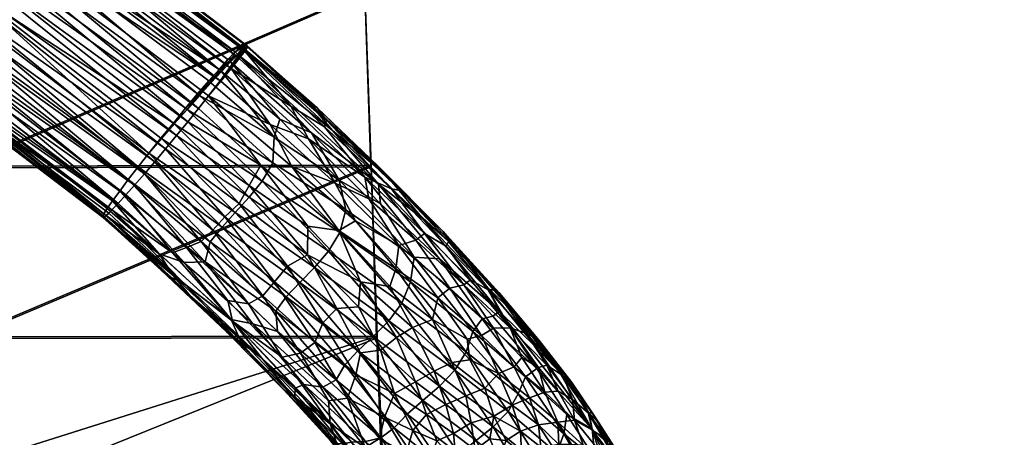
# Model space of a CAD drawing. Units: inches. Extents: x 0 to 20.7, y -19.9 to 0.
# Drawn here: x 17.4 to 20.7, y -17.8 to -16.4 of the extents above; entities that cross this region are included whole.
import ezdxf

# ---------------------------------------------------------------- set-up
doc = ezdxf.new("R2010")
doc.units = ezdxf.units.IN
doc.header["$MEASUREMENT"] = 0
for name, color, linetype in [('A-FURN-3-CHAR-GD', 251, 'Continuous'), ('A-FURN-3-CHAR-LG', 8, 'Continuous'), ('A-FURN-3-CHAR-ST', 42, 'Continuous'), ('A-FURN-3-CHAR-TR', 42, 'Continuous')]:
    doc.layers.add(name, color=color, linetype=linetype)

msp = doc.modelspace()

# ---------------------------------------------------------------- meshes
at = {"layer": 'A-FURN-3-CHAR-GD'}
mesh = msp.add_polyface(dxfattribs=at)
corners = [(20.6002, -1.8076, 0.0401), (20.6936, -1.8271, 0.276), (20.6849, -1.9069, 0.2645), (20.659, -1.983, 0.2535), (20.6172, -2.0517, 0.2436), (20.568, -1.9371, 0.0215), (20.5921, -1.8743, 0.0305), (20.5294, -1.9924, 0.0135), (20.5614, -2.11, 0.2352), (20.4786, -2.037, 0.0071), (20.4943, -2.1551, 0.2288), (20.4185, -2.0682, 0.0026), (20.4189, -2.1848, 0.2245), (20.3525, -2.0843, 0.0003), (20.3389, -2.1978, 0.2226), (20.2846, -2.0843, 0.0003), (20.2579, -2.1934, 0.2232), (20.2187, -2.0682, 0.0026), (20.1798, -2.1719, 0.2263), (20.1586, -2.037, 0.0071), (20.1081, -2.1343, 0.2317), (20.0463, -2.0824, 0.2392), (20.1077, -1.9924, 0.0135), (19.9972, -2.0185, 0.2484), (20.0692, -1.9371, 0.0215), (19.9631, -1.9456, 0.2589), (20.0451, -1.8743, 0.0305), (19.9457, -1.8672, 0.2702), (20.0369, -1.8076, 0.0401), (19.9435, -1.8271, 0.276), (20.6854, -1.9043, 0.2649), (19.9517, -1.9043, 0.2649), (20.6612, -1.9781, 0.2542), (19.9759, -1.9781, 0.2542), (20.622, -2.0453, 0.2446), (20.0151, -2.0453, 0.2446), (20.5695, -2.103, 0.2363), (20.0676, -2.103, 0.2363), (20.5061, -2.1486, 0.2297), (20.131, -2.1486, 0.2297), (20.4345, -2.1801, 0.2252), (20.2027, -2.1801, 0.2252), (20.3578, -2.1963, 0.2228), (20.2794, -2.1963, 0.2228), (20.5941, -1.8655, 0.0318), (20.0431, -1.8655, 0.0318), (20.0613, -1.9209, 0.0238), (20.5759, -1.9209, 0.0238), (20.0907, -1.9714, 0.0165), (20.5465, -1.9714, 0.0165), (20.1301, -2.0147, 0.0103), (20.5071, -2.0147, 0.0103), (20.1777, -2.049, 0.0054), (20.4594, -2.049, 0.0054), (20.2315, -2.0727, 0.002), (20.4056, -2.0727, 0.002), (20.2891, -2.0848, 0.0002), (20.348, -2.0848, 0.0002), (19.7766, -19.106, 0.243), (19.9317, -19.1223, 0.2439), (19.855, -19.106, 0.243)]
mesh.append_faces([[corners[k] for k in face] for face in [(0, 1, 2), (0, 2, 3), (4, 5, 3), (3, 5, 6), (3, 6, 0), (5, 4, 7), (7, 4, 8), (7, 8, 9), (9, 8, 10), (9, 10, 11), (11, 10, 12), (11, 12, 13), (13, 12, 14), (13, 14, 15), (15, 14, 16), (15, 16, 17), (17, 16, 18), (17, 18, 19), (19, 18, 20), (19, 20, 21), (19, 21, 22), (22, 21, 23), (22, 23, 24), (24, 23, 25), (24, 25, 26), (26, 25, 27), (26, 27, 28)]])
mesh.append_faces([[corners[k] for k in face] for face in [(42, 41, 43), (56, 55, 57), (58, 59, 60)]], dxfattribs={"vtx0": -1})
mesh.append_faces([[corners[k] for k in face] for face in [(1, 29, 30), (30, 31, 32), (32, 33, 34), (34, 35, 36), (36, 37, 38), (38, 39, 40), (40, 41, 42), (44, 45, 0), (45, 44, 46), (46, 47, 48), (48, 49, 50), (50, 51, 52), (52, 53, 54), (54, 55, 56)]], dxfattribs={"vtx0": -1, "vtx1": -1})
mesh.append_faces([[corners[k] for k in face] for face in [(30, 29, 31), (32, 31, 33), (34, 33, 35), (36, 35, 37), (38, 37, 39), (40, 39, 41), (0, 45, 28), (46, 44, 47), (48, 47, 49), (50, 49, 51), (52, 51, 53), (54, 53, 55)]], dxfattribs={"vtx0": -1, "vtx2": -1})
at = {"layer": 'A-FURN-3-CHAR-LG'}
mesh = msp.add_polyface(dxfattribs=at)
corners = [(18.1112, -16.5565, 17.1535), (18.1357, -16.5313, 17.0986), (18.1164, -16.5425, 17.1338), (18.1266, -16.5234, 17.0981), (18.1025, -16.5487, 17.1529), (18.0921, -16.5684, 17.1788), (18.0729, -16.5813, 17.2007), (18.1091, -16.5757, 16.6777), (18.1347, -16.54, 16.7385), (18.1302, -16.5522, 16.7191), (18.0372, -16.6702, 16.5878), (17.1266, -15.9791, 16.511), (18.076, -16.6199, 16.6267), (16.8919, -15.7336, 16.5153), (17.3373, -16.0157, 16.5944), (16.3076, -15.2351, 16.4851), (17.2821, -15.923, 16.633), (16.4013, -15.2542, 16.544), (17.1485, -15.7776, 16.6753), (16.9381, -15.5938, 16.9343), (17.2024, -15.8211, 17.0206), (18.1465, -16.5042, 17.0284), (17.2498, -15.8093, 16.904), (18.1573, -16.4964, 16.9546), (17.3917, -15.9112, 16.8579), (18.159, -16.4998, 16.8797), (17.2052, -15.7777, 16.7813), (18.1515, -16.5144, 16.8067), (17.2473, -15.826, 16.7339), (16.3515, -15.1575, 16.6315), (16.2601, -15.0679, 16.7313), (17.4251, -16.037, 17.104), (16.4641, -15.3179, 16.9978), (17.2425, -16.3169, 17.2475), (16.9155, -16.1592, 17.2056), (17.8389, -16.8608, 17.2833), (17.9202, -16.7605, 17.2994), (16.9521, -15.9978, 17.214), (17.9612, -16.711, 17.2906), (17.0523, -15.9698, 17.2004), (18.0012, -16.6636, 17.2706), (17.2987, -16.0679, 17.1872), (18.0387, -16.6201, 17.2404), (16.9086, -15.7108, 17.1064), (16.7845, -16.1833, 16.5252), (16.994, -16.2657, 16.5103), (17.8235, -16.9305, 16.5939), (16.3537, -15.7229, 16.4164), (17.0259, -16.1565, 16.4787), (17.2123, -16.3646, 16.5101), (17.8581, -16.89, 16.5707), (16.4294, -15.5391, 16.4119), (17.2734, -16.1789, 16.5043), (16.9491, -16.0159, 16.4654), (17.9682, -16.7568, 16.5546), (17.9313, -16.8022, 16.5508), (18.0037, -16.7125, 16.5672), (17.8943, -16.8469, 16.5562), (17.7911, -16.9677, 16.625), (17.0167, -16.4271, 16.5972), (17.7363, -17.0286, 16.7076), (16.8051, -16.3593, 16.6804), (16.531, -16.1119, 16.5936), (17.1404, -16.4229, 17.1992), (17.8026, -16.9069, 17.2595)]
mesh.append_faces([[corners[k] for k in face] for face in [(0, 1, 2), (2, 3, 4), (2, 4, 5), (5, 4, 6), (5, 0, 2), (7, 8, 9), (10, 11, 12), (12, 11, 13), (12, 13, 14), (14, 15, 16), (16, 17, 18), (19, 20, 21), (21, 20, 3), (19, 21, 22), (22, 21, 23), (22, 23, 24), (24, 23, 25), (24, 25, 26), (26, 25, 27), (26, 27, 28), (28, 27, 18), (28, 18, 29), (27, 8, 18), (18, 8, 16), (8, 7, 16), (16, 7, 14), (7, 12, 14), (26, 28, 29), (24, 26, 30), (24, 30, 22), (4, 3, 31), (31, 3, 20), (31, 20, 32), (33, 34, 35), (33, 36, 37), (36, 38, 37), (37, 38, 39), (38, 40, 39), (39, 40, 41), (40, 42, 41), (41, 42, 6), (41, 6, 43), (43, 6, 31), (43, 31, 32), (6, 4, 31), (44, 45, 46), (47, 48, 49), (45, 49, 50), (51, 11, 52), (51, 52, 53), (53, 52, 54), (53, 54, 55), (10, 56, 11), (11, 56, 52), (56, 54, 52), (53, 55, 48), (48, 57, 49), (44, 58, 59), (60, 61, 62), (60, 62, 59), (63, 64, 34)]])
mesh = msp.add_polyface(dxfattribs=at)
corners = [(17.9234, -16.7635, 17.2996), (17.9202, -16.7605, 17.2994), (17.8789, -16.811, 17.297), (17.8806, -16.8125, 17.297), (17.8389, -16.8608, 17.2833), (18.0525, -17.1186, 16.5885), (17.8235, -16.9305, 16.5939), (17.8581, -16.89, 16.5707), (18.0127, -17.156, 16.6206), (17.9643, -17.1765, 16.661), (17.7911, -16.9677, 16.625), (17.9169, -17.1933, 16.7133), (18.1178, -17.4224, 16.7428), (17.7153, -17.0506, 16.7574), (17.7363, -17.0286, 16.7076), (17.7618, -17.0007, 16.6632), (17.2425, -16.3169, 17.2475), (16.7845, -16.1833, 16.5252), (16.994, -16.2657, 16.5103), (17.0259, -16.1565, 16.4787), (17.9313, -16.8022, 16.5508), (17.8943, -16.8469, 16.5562), (17.2123, -16.3646, 16.5101), (17.0167, -16.4271, 16.5972), (16.8051, -16.3593, 16.6804), (17.1407, -16.6393, 16.7671), (17.7048, -17.0609, 16.7905), (17.6963, -17.0687, 16.8248), (17.69, -17.0739, 16.8601), (16.8501, -16.4376, 16.8027), (17.6859, -17.0762, 16.8958), (16.9327, -16.5038, 16.8816), (17.6838, -17.0741, 16.959), (16.9729, -16.5208, 16.9574), (17.6886, -17.0637, 17.0212), (17.1459, -16.6213, 17.0405), (17.6999, -17.0455, 17.0807), (17.7176, -17.0198, 17.1356), (16.9094, -16.3939, 17.0811), (17.7411, -16.9875, 17.1845), (17.0432, -16.4216, 17.1529), (17.7697, -16.9495, 17.2262), (17.1404, -16.4229, 17.1992), (17.8026, -16.9069, 17.2595), (16.9155, -16.1592, 17.2056), (17.9579, -17.297, 16.8051), (18.0827, -17.1082, 17.2785), (18.0431, -17.157, 17.2478), (18.0268, -17.2236, 17.2016), (17.9562, -17.2258, 17.1472), (17.8734, -17.1974, 17.0888), (17.92, -17.2695, 17.0295), (17.9776, -17.3384, 16.9723), (17.8799, -17.2517, 16.9263), (17.9118, -17.2747, 16.8688)]
mesh.append_faces([[corners[k] for k in face] for face in [(0, 1, 2), (0, 2, 3), (3, 2, 4), (5, 6, 7), (8, 9, 10), (8, 10, 6), (11, 12, 13), (11, 13, 14), (14, 15, 11), (11, 15, 9), (15, 10, 9), (16, 4, 2), (2, 1, 16), (17, 6, 10), (18, 7, 6), (19, 20, 21), (22, 21, 7), (23, 10, 15), (23, 15, 14), (13, 24, 14), (25, 24, 13), (25, 13, 26), (26, 27, 25), (25, 27, 28), (25, 28, 29), (29, 28, 30), (29, 30, 31), (31, 30, 32), (31, 32, 33), (33, 32, 34), (33, 34, 35), (35, 34, 36), (35, 36, 37), (35, 37, 38), (38, 37, 39), (38, 39, 40), (40, 39, 41), (40, 41, 42), (42, 41, 43), (44, 43, 4), (26, 13, 45), (45, 13, 12), (46, 4, 43), (47, 43, 41), (48, 41, 39), (48, 39, 49), (49, 39, 37), (49, 37, 50), (50, 37, 36), (50, 36, 34), (50, 34, 51), (51, 34, 32), (51, 32, 52), (52, 32, 53), (32, 30, 53), (53, 30, 54), (30, 28, 54), (54, 28, 27), (54, 27, 45), (45, 27, 26)]])
mesh = msp.add_polyface(dxfattribs=at)
corners = [(18.1164, -16.5425, 17.1338), (18.1357, -16.5313, 17.0986), (18.1266, -16.5234, 17.0981), (18.4722, -17.1195, 16.5535), (18.212, -16.901, 16.5696), (18.3155, -16.9053, 16.594), (18.0372, -16.6702, 16.5878), (18.2436, -16.7652, 16.6321), (18.0784, -16.6211, 16.6264), (18.1131, -16.5789, 16.6774), (18.14, -16.5449, 16.7386), (18.3122, -16.7041, 16.7352), (18.3718, -16.8133, 16.6775), (18.1585, -16.5203, 16.8072), (18.425, -16.7735, 16.7827), (18.4312, -16.7508, 16.8495), (18.1677, -16.506, 16.8803), (18.3998, -16.7101, 16.9262), (18.1669, -16.503, 16.9552), (18.3748, -16.6944, 16.9909), (18.156, -16.5117, 17.0289), (18.4516, -16.7858, 17.0457), (18.2581, -17.2911, 16.5625), (18.0525, -17.1186, 16.5885), (18.0924, -17.0736, 16.5658), (18.3008, -17.2382, 16.542), (18.1398, -17.0288, 16.5539), (18.3685, -17.2002, 16.5322), (18.1736, -16.9688, 16.5545), (18.3689, -17.1044, 16.5455), (18.1465, -16.5042, 17.0284), (18.1517, -16.5076, 17.0254), (18.1627, -16.5, 16.9395), (18.1573, -16.4964, 16.9546), (18.159, -16.4998, 16.8797), (18.1632, -16.5027, 16.8854), (18.1595, -16.5102, 16.8373), (18.1485, -16.527, 16.7764), (18.1302, -16.5522, 16.7191), (18.1347, -16.54, 16.7385), (18.1515, -16.5144, 16.8067), (18.1112, -16.5565, 17.1535), (18.3818, -16.7928, 17.1487), (18.2752, -16.7474, 17.1957), (18.4956, -17.0507, 17.2326), (18.2568, -16.8082, 17.2419), (18.2523, -16.8939, 17.2757), (18.4764, -17.1261, 17.2613), (18.2171, -16.9545, 17.2954), (18.4384, -17.1883, 17.2776), (18.1733, -17.0083, 17.3023), (18.3915, -17.243, 17.2811), (18.127, -17.0589, 17.2967), (18.3423, -17.2932, 17.2715), (18.0827, -17.1082, 17.2785), (18.2964, -17.3405, 17.2492), (18.0431, -17.157, 17.2478), (18.081, -16.5885, 17.2013), (18.0459, -16.6265, 17.2408), (18.0073, -16.6691, 17.271), (17.966, -16.7152, 17.2909)]
mesh.append_faces([[corners[k] for k in face] for face in [(0, 1, 2), (3, 4, 5), (5, 4, 6), (5, 6, 7), (7, 8, 9), (10, 11, 9), (9, 11, 12), (9, 12, 7), (10, 13, 11), (11, 13, 14), (15, 13, 16), (15, 16, 17), (17, 16, 18), (17, 18, 19), (19, 18, 20), (19, 20, 21), (21, 20, 1), (22, 23, 24), (22, 24, 25), (25, 24, 26), (25, 26, 27), (27, 26, 28), (27, 28, 29), (29, 28, 4), (30, 2, 31), (31, 2, 1), (31, 1, 20), (20, 18, 31), (31, 18, 32), (31, 32, 33), (33, 32, 34), (34, 32, 35), (34, 35, 36), (36, 35, 16), (36, 16, 13), (18, 16, 32), (32, 16, 35), (36, 13, 37), (37, 13, 10), (37, 10, 38), (38, 10, 9), (38, 39, 37), (39, 40, 37), (37, 40, 36), (40, 34, 36), (33, 30, 31), (1, 41, 42), (42, 41, 43), (44, 45, 46), (47, 46, 48), (49, 48, 50), (49, 50, 51), (51, 50, 52), (51, 52, 53), (53, 52, 54), (55, 54, 56), (41, 57, 43), (43, 57, 45), (57, 58, 45), (45, 59, 46), (46, 60, 48)]])
mesh = msp.add_polyface(dxfattribs=at)
corners = [(18.5454, -17.2903, 16.5104), (18.3685, -17.2002, 16.5322), (18.3689, -17.1044, 16.5455), (18.4722, -17.1195, 16.5535), (18.212, -16.901, 16.5696), (18.2436, -16.7652, 16.6321), (18.3718, -16.8133, 16.6775), (18.4601, -16.961, 16.6235), (18.3155, -16.9053, 16.594), (18.5277, -17.0868, 16.5807), (18.6633, -17.2471, 16.5398), (18.3122, -16.7041, 16.7352), (18.425, -16.7735, 16.7827), (18.5595, -16.9414, 16.7127), (18.6479, -16.9807, 16.7728), (18.7584, -17.1296, 16.6911), (18.8303, -17.1719, 16.7247), (18.9123, -17.2836, 16.6594), (18.1585, -16.5203, 16.8072), (18.4312, -16.7508, 16.8495), (18.4516, -16.7858, 17.0457), (18.1357, -16.5313, 17.0986), (18.6049, -16.9642, 17.0827), (18.7555, -17.0828, 17.0053), (19.0091, -17.3893, 16.9746), (18.6731, -17.1689, 16.5893), (18.7297, -17.1518, 16.6381), (18.8425, -17.3119, 16.5665), (18.5728, -17.014, 16.6503), (18.839, -17.1563, 16.7803), (18.89, -17.3011, 16.612), (18.6783, -16.9859, 16.8335), (18.8213, -17.123, 16.8611), (18.9937, -17.3175, 16.7588), (18.6044, -16.9046, 16.8939), (18.6331, -16.9369, 16.96), (18.8708, -17.1818, 16.9177), (18.9658, -17.305, 16.9395), (18.3998, -16.7101, 16.9262), (18.3748, -16.6944, 16.9909), (19.009, -17.3281, 16.8236), (18.8082, -17.2142, 17.0875), (18.3818, -16.7928, 17.1487), (18.6119, -17.0302, 17.1418), (18.7244, -17.2082, 17.1608), (18.2752, -16.7474, 17.1957), (18.4742, -16.9508, 17.1968), (18.2568, -16.8082, 17.2419), (18.4956, -17.0507, 17.2326), (18.2523, -16.8939, 17.2757), (18.4764, -17.1261, 17.2613), (18.2171, -16.9545, 17.2954), (18.4384, -17.1883, 17.2776), (18.7121, -17.291, 17.199)]
mesh.append_faces([[corners[k] for k in face] for face in [(0, 1, 2), (0, 2, 3), (3, 2, 4), (5, 6, 7), (5, 7, 8), (8, 7, 9), (8, 9, 3), (3, 9, 10), (11, 12, 13), (13, 12, 14), (13, 14, 15), (15, 14, 16), (15, 16, 17), (12, 18, 19), (20, 21, 22), (20, 22, 23), (23, 22, 24), (25, 10, 9), (26, 27, 25), (26, 25, 28), (28, 25, 7), (28, 7, 6), (29, 16, 14), (9, 7, 25), (28, 13, 26), (26, 13, 15), (26, 15, 30), (13, 28, 6), (11, 13, 6), (14, 31, 29), (29, 31, 32), (29, 32, 33), (31, 34, 32), (32, 34, 35), (32, 35, 36), (36, 35, 23), (36, 23, 37), (12, 19, 14), (14, 19, 31), (31, 19, 34), (34, 19, 38), (34, 38, 35), (35, 38, 39), (35, 39, 20), (20, 23, 35), (40, 32, 36), (22, 41, 24), (21, 42, 22), (22, 42, 43), (22, 43, 41), (41, 43, 44), (42, 45, 46), (46, 45, 47), (46, 47, 48), (48, 49, 50), (50, 51, 52), (43, 42, 46), (50, 53, 48), (53, 44, 48), (48, 44, 46), (46, 44, 43)]])
mesh = msp.add_polyface(dxfattribs=at)
corners = [(18.0921, -16.5684, 17.1788), (18.0729, -16.5813, 17.2007), (18.0615, -16.602, 17.2204), (18.0387, -16.6201, 17.2404), (18.027, -16.6406, 17.2542), (18.0012, -16.6636, 17.2706), (17.9918, -16.6807, 17.2782), (17.9612, -16.711, 17.2906), (17.966, -16.7152, 17.2909), (17.9202, -16.7605, 17.2994), (17.9234, -16.7635, 17.2996), (18.0073, -16.6691, 17.271), (18.0459, -16.6265, 17.2408), (18.081, -16.5885, 17.2013), (18.1112, -16.5565, 17.1535), (18.2436, -16.7652, 16.6321), (18.0372, -16.6702, 16.5878), (18.0784, -16.6211, 16.6264), (18.2194, -17.3378, 16.5943), (18.0127, -17.156, 16.6206), (18.0525, -17.1186, 16.5885), (17.8235, -16.9305, 16.5939), (18.171, -17.3645, 16.6378), (18.1018, -17.3531, 16.6872), (17.9643, -17.1765, 16.661), (18.1178, -17.4224, 16.7428), (17.9169, -17.1933, 16.7133), (17.8581, -16.89, 16.5707), (18.0924, -17.0736, 16.5658), (17.8943, -16.8469, 16.5562), (18.1398, -17.0288, 16.5539), (17.9313, -16.8022, 16.5508), (18.1736, -16.9688, 16.5545), (17.9682, -16.7568, 16.5546), (18.212, -16.901, 16.5696), (18.0037, -16.7125, 16.5672), (18.1302, -16.5522, 16.7191), (18.1131, -16.5789, 16.6774), (18.1091, -16.5757, 16.6777), (18.076, -16.6199, 16.6267), (17.9579, -17.297, 16.8051), (18.2159, -17.5459, 16.7662), (18.2625, -17.3888, 17.2157), (18.0431, -17.157, 17.2478), (18.0268, -17.2236, 17.2016), (18.2568, -16.8082, 17.2419), (18.2523, -16.8939, 17.2757), (18.2171, -16.9545, 17.2954), (18.1733, -17.0083, 17.3023), (17.8806, -16.8125, 17.297), (18.127, -17.0589, 17.2967), (17.8389, -16.8608, 17.2833), (18.0827, -17.1082, 17.2785), (17.8026, -16.9069, 17.2595), (17.7697, -16.9495, 17.2262), (17.9776, -17.3384, 16.9723), (17.8799, -17.2517, 16.9263), (18.0989, -17.4591, 16.904), (17.9118, -17.2747, 16.8688), (18.1269, -17.4774, 16.836), (17.92, -17.2695, 17.0295), (18.1398, -17.4773, 17.0145), (18.169, -17.5232, 16.9545), (17.8734, -17.1974, 17.0888), (18.1132, -17.4162, 17.0832), (18.1858, -17.4313, 17.14), (17.9562, -17.2258, 17.1472)]
mesh.append_faces([[corners[k] for k in face] for face in [(0, 1, 2), (2, 1, 3), (2, 3, 4), (4, 3, 5), (4, 5, 6), (6, 5, 7), (6, 7, 8), (8, 7, 9), (8, 9, 10), (8, 11, 6), (6, 11, 4), (11, 12, 4), (4, 12, 2), (12, 13, 2), (2, 13, 0), (13, 14, 0), (15, 16, 17), (18, 19, 20), (20, 19, 21), (22, 23, 24), (22, 24, 19), (23, 25, 26), (26, 24, 23), (20, 27, 28), (28, 27, 29), (28, 29, 30), (30, 29, 31), (30, 31, 32), (32, 31, 33), (32, 33, 34), (34, 33, 35), (34, 35, 16), (36, 37, 38), (38, 37, 39), (39, 37, 17), (39, 17, 16), (40, 25, 41), (42, 43, 44), (45, 12, 11), (46, 11, 8), (47, 8, 10), (47, 10, 48), (48, 10, 49), (48, 49, 50), (50, 49, 51), (50, 51, 52), (52, 53, 43), (43, 54, 44), (55, 56, 57), (57, 56, 58), (57, 58, 59), (59, 58, 40), (59, 40, 41), (60, 55, 61), (61, 55, 62), (63, 60, 64), (64, 60, 61), (65, 44, 66), (65, 66, 64), (64, 66, 63), (57, 62, 55)]])
mesh = msp.add_polyface(dxfattribs=at)
corners = [(18.6582, -17.6637, 16.4288), (18.5445, -17.5272, 16.4822), (18.6114, -17.5185, 16.4601), (18.6432, -17.3062, 16.5102), (18.6633, -17.2471, 16.5398), (18.7857, -17.4168, 16.4782), (18.7188, -17.4426, 16.4629), (18.8497, -17.5596, 16.4115), (18.7908, -17.5891, 16.4038), (18.896, -17.6708, 16.3533), (18.8294, -17.7001, 16.3545), (18.9123, -17.2836, 16.6594), (18.8303, -17.1719, 16.7247), (18.971, -17.3174, 16.6936), (19.0448, -17.4447, 16.5866), (18.7555, -17.0828, 17.0053), (19.0091, -17.3893, 16.9746), (18.9658, -17.305, 16.9395), (18.9886, -17.4457, 16.5322), (19.0579, -17.5738, 16.4454), (18.9488, -17.4697, 16.4871), (19.006, -17.5963, 16.4056), (18.9007, -17.482, 16.4617), (18.91, -17.5509, 16.4195), (18.7281, -17.6241, 16.4074), (18.6645, -17.4766, 16.4567), (18.5382, -17.3746, 16.4945), (18.9603, -17.6454, 16.3645), (18.8028, -17.3436, 16.5245), (18.8425, -17.3119, 16.5665), (18.6731, -17.1689, 16.5893), (18.89, -17.3011, 16.612), (18.7297, -17.1518, 16.6381), (18.9937, -17.3175, 16.7588), (18.839, -17.1563, 16.7803), (18.7584, -17.1296, 16.6911), (18.8213, -17.123, 16.8611), (19.009, -17.3281, 16.8236), (18.8708, -17.1818, 16.9177), (19.0613, -17.3994, 16.8619), (18.5454, -17.2903, 16.5104), (18.8082, -17.2142, 17.0875), (18.9866, -17.4057, 17.0236), (19.0954, -17.6081, 17.01), (18.9505, -17.4146, 17.0705), (18.9202, -17.4569, 17.1142), (19.0712, -17.6649, 17.0465), (18.8975, -17.5247, 17.1432), (19.0378, -17.7238, 17.0734), (18.8593, -17.5858, 17.1633), (18.7244, -17.2082, 17.1608), (18.701, -17.7324, 17.1526), (18.7529, -17.6863, 17.1702), (18.5362, -17.5208, 17.2226), (18.5877, -17.473, 17.236), (18.8083, -17.6385, 17.1732), (18.6392, -17.421, 17.236), (18.683, -17.3616, 17.2235), (18.7121, -17.291, 17.199), (18.4764, -17.1261, 17.2613)]
mesh.append_faces([[corners[k] for k in face] for face in [(0, 1, 2), (3, 4, 5), (3, 5, 6), (6, 5, 7), (6, 7, 8), (8, 7, 9), (8, 9, 10), (11, 12, 13), (11, 13, 14), (15, 16, 17), (18, 19, 20), (20, 21, 22), (22, 21, 23), (22, 23, 5), (5, 23, 7), (24, 0, 2), (24, 2, 25), (25, 2, 26), (10, 24, 8), (6, 8, 25), (25, 8, 24), (7, 23, 27), (27, 23, 21), (20, 22, 28), (28, 22, 5), (28, 5, 4), (18, 20, 29), (29, 20, 28), (29, 28, 30), (30, 28, 4), (14, 18, 31), (31, 18, 29), (31, 29, 32), (33, 13, 34), (34, 13, 12), (27, 9, 7), (31, 35, 11), (31, 11, 14), (33, 36, 37), (37, 38, 39), (39, 38, 17), (25, 40, 6), (6, 40, 3), (16, 41, 42), (43, 44, 45), (46, 45, 47), (48, 47, 49), (41, 50, 44), (44, 50, 45), (44, 42, 41), (51, 52, 53), (53, 52, 54), (52, 55, 54), (54, 55, 56), (55, 49, 56), (56, 49, 57), (49, 47, 57), (57, 47, 58), (57, 58, 59), (47, 45, 58), (58, 45, 50)]])
mesh = msp.add_polyface(dxfattribs=at)
corners = [(18.6582, -17.6637, 16.4288), (18.5294, -17.6014, 16.4947), (18.5445, -17.5272, 16.4822), (18.6114, -17.5185, 16.4601), (18.4657, -17.3798, 16.5078), (18.5382, -17.3746, 16.4945), (18.3685, -17.2002, 16.5322), (18.5454, -17.2903, 16.5104), (18.4376, -17.6882, 16.5979), (18.2834, -17.5423, 16.6616), (18.3442, -17.5285, 16.5964), (18.171, -17.3645, 16.6378), (18.2194, -17.3378, 16.5943), (18.0127, -17.156, 16.6206), (18.4436, -17.765, 16.6559), (18.1178, -17.4224, 16.7428), (18.1018, -17.3531, 16.6872), (18.4722, -17.1195, 16.5535), (18.6633, -17.2471, 16.5398), (18.6432, -17.3062, 16.5102), (18.6645, -17.4766, 16.4567), (18.2581, -17.2911, 16.5625), (18.3921, -17.493, 16.5508), (18.4195, -17.4271, 16.5247), (18.3008, -17.2382, 16.542), (18.0525, -17.1186, 16.5885), (18.5015, -17.6784, 16.5318), (18.2159, -17.5459, 16.7662), (18.3423, -17.2932, 17.2715), (18.0827, -17.1082, 17.2785), (18.2964, -17.3405, 17.2492), (18.0431, -17.157, 17.2478), (18.2625, -17.3888, 17.2157), (18.0268, -17.2236, 17.2016), (18.2679, -17.4568, 17.1745), (18.1858, -17.4313, 17.14), (18.4189, -17.6417, 17.1163), (18.3556, -17.6328, 17.074), (18.1398, -17.4773, 17.0145), (18.169, -17.5232, 16.9545), (18.3259, -17.6736, 16.9586), (18.3054, -17.6673, 16.8998), (18.1132, -17.4162, 17.0832), (18.3265, -17.6453, 17.0205), (18.2901, -17.652, 16.8454), (18.0989, -17.4591, 16.904), (18.4641, -17.6177, 17.1582), (18.4926, -17.5678, 17.196), (18.701, -17.7324, 17.1526), (18.5362, -17.5208, 17.2226), (18.5877, -17.473, 17.236), (18.3915, -17.243, 17.2811), (18.6392, -17.421, 17.236), (18.4384, -17.1883, 17.2776), (18.683, -17.3616, 17.2235), (18.4764, -17.1261, 17.2613), (18.3169, -17.6699, 16.7853), (18.1269, -17.4774, 16.836), (18.3641, -17.7042, 16.7293)]
mesh.append_faces([[corners[k] for k in face] for face in [(0, 1, 2), (3, 2, 4), (3, 4, 5), (5, 4, 6), (5, 6, 7), (8, 9, 10), (10, 9, 11), (10, 11, 12), (12, 11, 13), (14, 15, 9), (9, 15, 16), (9, 16, 11), (17, 18, 19), (20, 5, 7), (12, 21, 22), (22, 21, 23), (22, 23, 1), (1, 23, 2), (21, 24, 23), (23, 24, 4), (23, 4, 2), (12, 25, 21), (24, 6, 4), (7, 17, 19), (12, 22, 10), (10, 22, 26), (10, 26, 8), (26, 22, 1), (27, 15, 14), (28, 29, 30), (30, 31, 32), (32, 33, 34), (34, 33, 35), (34, 35, 36), (36, 35, 37), (38, 39, 40), (40, 39, 41), (42, 38, 43), (43, 38, 40), (44, 41, 45), (45, 41, 39), (43, 37, 42), (42, 37, 35), (36, 46, 34), (34, 46, 32), (46, 47, 32), (32, 47, 30), (47, 48, 49), (47, 49, 30), (30, 49, 28), (49, 50, 28), (28, 50, 51), (50, 52, 51), (51, 52, 53), (52, 54, 53), (53, 54, 55), (56, 44, 57), (57, 44, 45), (27, 58, 56), (27, 56, 57)]])
mesh = msp.add_polyface(dxfattribs=at)
corners = [(19.0448, -17.4447, 16.5866), (18.971, -17.3174, 16.6936), (19.0985, -17.4631, 16.6414), (19.1666, -17.5691, 16.5564), (19.2218, -17.6049, 16.6035), (19.253, -17.6829, 16.493), (19.305, -17.7281, 16.5138), (19.3187, -17.7852, 16.416), (18.9658, -17.305, 16.9395), (19.0091, -17.3893, 16.9746), (19.1344, -17.5127, 16.8782), (19.0613, -17.3994, 16.8619), (19.2089, -17.5916, 16.8019), (19.1649, -17.5174, 16.7702), (19.2623, -17.6491, 16.7186), (19.2498, -17.627, 16.6674), (19.3408, -17.761, 16.6348), (19.3187, -17.7286, 16.5776), (19.318, -17.7822, 16.7693), (19.3082, -17.7294, 16.7241), (19.2596, -17.7526, 16.3842), (19.2045, -17.656, 16.4655), (19.1385, -17.5765, 16.5055), (19.083, -17.5427, 16.496), (18.9886, -17.4457, 16.5322), (19.0579, -17.5738, 16.4454), (18.9488, -17.4697, 16.4871), (19.006, -17.5963, 16.4056), (19.2036, -17.7588, 16.3275), (19.1602, -17.659, 16.4177), (19.1093, -17.6778, 16.3679), (19.1391, -17.7679, 16.2893), (19.0514, -17.7023, 16.331), (18.9603, -17.6454, 16.3645), (19.1244, -17.4757, 16.681), (19.1411, -17.4867, 16.7221), (18.9937, -17.3175, 16.7588), (19.009, -17.3281, 16.8236), (18.9898, -17.7393, 16.3027), (19.1333, -17.5796, 16.9489), (19.2337, -17.734, 16.8928), (18.9866, -17.4057, 17.0236), (18.9505, -17.4146, 17.0705), (19.0954, -17.6081, 17.01), (18.9202, -17.4569, 17.1142), (19.0712, -17.6649, 17.0465), (18.8975, -17.5247, 17.1432), (19.0378, -17.7238, 17.0734), (19.223, -17.7985, 16.9274)]
mesh.append_faces([[corners[k] for k in face] for face in [(0, 1, 2), (0, 2, 3), (3, 2, 4), (3, 4, 5), (5, 4, 6), (5, 6, 7), (8, 9, 10), (8, 10, 11), (11, 10, 12), (11, 12, 13), (13, 12, 14), (13, 14, 15), (15, 14, 16), (15, 16, 17), (9, 18, 10), (10, 18, 12), (18, 19, 12), (12, 19, 14), (5, 20, 21), (5, 21, 3), (3, 21, 22), (3, 22, 0), (0, 22, 23), (0, 23, 24), (24, 23, 25), (26, 25, 27), (20, 28, 29), (29, 28, 30), (29, 30, 25), (25, 30, 27), (19, 16, 14), (31, 32, 30), (21, 20, 29), (33, 27, 32), (32, 27, 30), (2, 34, 4), (4, 34, 35), (4, 35, 15), (15, 35, 13), (34, 2, 36), (36, 2, 1), (34, 36, 35), (35, 36, 37), (35, 37, 13), (13, 37, 11), (6, 4, 17), (17, 4, 15), (29, 25, 23), (21, 29, 22), (22, 29, 23), (38, 33, 32), (9, 39, 18), (18, 39, 40), (9, 41, 39), (39, 41, 42), (39, 42, 43), (43, 44, 45), (45, 46, 47), (43, 45, 48), (39, 43, 40), (40, 43, 48)]])
mesh = msp.add_polyface(dxfattribs=at)
corners = [(18.6565, -17.9101, 16.4506), (18.6437, -17.957, 16.4871), (18.56, -17.8437, 16.5445), (18.6086, -17.8132, 16.4761), (18.5015, -17.6784, 16.5318), (18.6253, -17.742, 16.4495), (18.5294, -17.6014, 16.4947), (18.6582, -17.6637, 16.4288), (18.6667, -18.0479, 16.5093), (18.4436, -17.765, 16.6559), (18.4376, -17.6882, 16.5979), (18.2834, -17.5423, 16.6616), (18.7618, -17.9347, 16.3374), (18.7234, -17.9653, 16.3796), (18.6973, -17.8633, 16.4003), (18.8001, -17.8215, 16.3284), (18.7791, -17.8776, 16.3302), (18.7192, -17.7867, 16.3851), (18.7656, -17.7333, 16.368), (18.7281, -17.6241, 16.4074), (18.8294, -17.7001, 16.3545), (18.2159, -17.5459, 16.7662), (18.3641, -17.7042, 16.7293), (18.4636, -17.825, 16.7068), (18.4457, -17.8206, 16.7717), (18.5523, -17.9442, 16.6957), (18.5543, -17.9531, 16.7546), (18.5688, -17.9424, 16.626), (18.8736, -17.8659, 17.0946), (18.7529, -17.6863, 17.1702), (18.701, -17.7324, 17.1526), (18.8216, -17.9104, 17.0721), (18.6576, -17.7781, 17.1214), (18.7743, -17.9512, 17.0368), (18.6131, -17.8115, 17.0826), (18.7206, -17.9705, 16.9993), (18.5611, -17.8236, 17.0408), (18.666, -17.9741, 16.9575), (18.5151, -17.8261, 16.9949), (18.6252, -17.9757, 16.91), (18.4851, -17.8315, 16.9425), (18.5871, -17.9646, 16.8641), (18.4617, -17.8307, 16.8863), (18.5623, -17.9558, 16.8114), (18.4454, -17.823, 16.8299), (18.4189, -17.6417, 17.1163), (18.3556, -17.6328, 17.074), (18.3259, -17.6736, 16.9586), (18.3054, -17.6673, 16.8998), (18.3265, -17.6453, 17.0205), (18.2901, -17.652, 16.8454), (18.4641, -17.6177, 17.1582), (18.4926, -17.5678, 17.196), (18.3169, -17.6699, 16.7853)]
mesh.append_faces([[corners[k] for k in face] for face in [(0, 1, 2), (0, 2, 3), (3, 2, 4), (3, 4, 5), (5, 4, 6), (5, 6, 7), (2, 8, 9), (2, 9, 10), (10, 9, 11), (12, 13, 14), (14, 13, 0), (14, 0, 3), (15, 16, 17), (15, 17, 18), (18, 17, 7), (18, 7, 19), (3, 5, 14), (14, 5, 17), (14, 17, 16), (5, 7, 17), (18, 19, 20), (12, 14, 16), (10, 4, 2), (21, 9, 22), (22, 9, 23), (22, 23, 24), (24, 23, 25), (24, 25, 26), (23, 9, 27), (27, 9, 8), (28, 29, 30), (31, 30, 32), (31, 32, 33), (33, 32, 34), (33, 34, 35), (35, 34, 36), (37, 36, 38), (39, 38, 40), (41, 40, 42), (41, 42, 43), (43, 42, 44), (43, 44, 26), (26, 44, 24), (45, 46, 36), (36, 46, 38), (47, 48, 42), (42, 48, 44), (49, 47, 40), (40, 47, 42), (24, 44, 50), (50, 44, 48), (40, 38, 49), (49, 38, 46), (36, 34, 45), (45, 34, 51), (34, 32, 51), (51, 32, 52), (32, 30, 52), (22, 24, 53), (53, 24, 50), (27, 25, 23)]])
mesh = msp.add_polyface(dxfattribs=at)
corners = [(18.8294, -17.7001, 16.3545), (18.896, -17.6708, 16.3533), (18.9142, -17.7614, 16.3034), (18.8551, -17.7966, 16.3082), (18.9271, -17.8519, 16.25), (18.8639, -17.8909, 16.2651), (18.9391, -17.9229, 16.2006), (18.8839, -17.9679, 16.2138), (18.9403, -17.9867, 16.1542), (18.8859, -18.032, 16.1745), (18.9761, -17.815, 16.2552), (19.0061, -17.8842, 16.1964), (19.0029, -17.9491, 16.1437), (18.8377, -18.0212, 16.2359), (18.8419, -18.0834, 16.2036), (18.8004, -18.0739, 16.2708), (18.8092, -18.1388, 16.2403), (18.7849, -18.0059, 16.3035), (18.752, -18.0507, 16.3476), (18.8235, -17.9524, 16.2745), (18.7618, -17.9347, 16.3374), (18.7791, -17.8776, 16.3302), (18.8001, -17.8215, 16.3284), (18.9898, -17.7393, 16.3027), (18.9603, -17.6454, 16.3645), (18.7656, -17.7333, 16.368), (19.0341, -18.1685, 16.9154), (18.9717, -18.0337, 17.0043), (18.9181, -18.0754, 16.9768), (19.0378, -17.7238, 17.0734), (18.8593, -17.5858, 17.1633), (18.9881, -17.7745, 17.0934), (18.8083, -17.6385, 17.1732), (18.9304, -17.8207, 17.1016), (18.7529, -17.6863, 17.1702), (18.8736, -17.8659, 17.0946), (18.701, -17.7324, 17.1526), (18.8216, -17.9104, 17.0721), (18.7743, -17.9512, 17.0368), (18.7206, -17.9705, 16.9993), (18.8705, -18.1166, 16.9331), (18.795, -18.1058, 16.9063), (19.0306, -17.9925, 17.0149), (18.9479, -18.1245, 16.0048), (18.9208, -18.1049, 16.0661), (18.9579, -18.0653, 16.0604), (18.9855, -18.0842, 16.0062), (19.0038, -18.0368, 16.0471), (18.865, -18.1122, 16.147), (18.8961, -18.0821, 16.1223), (18.8888, -18.1357, 16.0877), (18.9277, -18.0429, 16.1172), (18.9736, -18.0087, 16.1052)]
mesh.append_faces([[corners[k] for k in face] for face in [(0, 1, 2), (0, 2, 3), (3, 2, 4), (3, 4, 5), (5, 4, 6), (5, 6, 7), (7, 6, 8), (7, 8, 9), (10, 11, 4), (10, 4, 2), (11, 12, 6), (6, 12, 8), (7, 9, 13), (13, 9, 14), (13, 14, 15), (15, 14, 16), (13, 15, 17), (17, 15, 18), (7, 13, 19), (19, 13, 17), (19, 17, 20), (4, 11, 6), (7, 19, 5), (5, 19, 21), (5, 21, 22), (21, 19, 20), (23, 10, 2), (23, 2, 1), (23, 1, 24), (22, 25, 3), (3, 25, 0), (5, 22, 3), (26, 27, 28), (29, 30, 31), (31, 30, 32), (31, 32, 33), (33, 32, 34), (33, 34, 35), (35, 36, 37), (38, 39, 40), (40, 39, 41), (37, 38, 28), (28, 38, 40), (35, 37, 27), (27, 37, 28), (33, 35, 42), (42, 35, 27), (43, 44, 45), (43, 45, 46), (46, 45, 47), (14, 9, 48), (48, 9, 49), (50, 49, 44), (49, 9, 51), (51, 9, 8), (51, 8, 52), (52, 8, 12), (44, 49, 51), (47, 45, 52), (52, 45, 51), (45, 44, 51)]])
mesh = msp.add_polyface(dxfattribs=at)
corners = [(19.3187, -17.7852, 16.416), (19.305, -17.7281, 16.5138), (19.3524, -17.8084, 16.4438), (19.3911, -17.8818, 16.3736), (19.3757, -17.8259, 16.4792), (19.4315, -17.9202, 16.4228), (19.3973, -17.8505, 16.53), (19.4552, -17.9584, 16.4753), (19.4164, -17.8937, 16.5809), (19.3187, -17.7286, 16.5776), (19.3408, -17.761, 16.6348), (19.4291, -17.9592, 16.631), (19.3696, -17.8288, 16.6717), (19.318, -17.7822, 16.7693), (19.3082, -17.7294, 16.7241), (19.3998, -17.9376, 16.2747), (19.3401, -17.8528, 16.3275), (19.2596, -17.7526, 16.3842), (19.253, -17.6829, 16.493), (19.3442, -17.9123, 16.2329), (19.2879, -17.8353, 16.2913), (19.2036, -17.7588, 16.3275), (19.2812, -17.8973, 16.1974), (19.2486, -17.8332, 16.2627), (19.2063, -17.8333, 16.2404), (19.1391, -17.7679, 16.2893), (19.1469, -17.8426, 16.2151), (19.079, -17.789, 16.2614), (19.0826, -17.8629, 16.1957), (19.0312, -17.8204, 16.2392), (19.0061, -17.8842, 16.1964), (18.9761, -17.815, 16.2552), (19.213, -17.8936, 16.1699), (19.142, -17.9015, 16.1517), (19.0711, -17.9204, 16.1429), (18.9898, -17.7393, 16.3027), (19.0514, -17.7023, 16.331), (19.1093, -17.6778, 16.3679), (19.3282, -17.8816, 16.8089), (19.393, -17.9404, 16.7125), (19.2337, -17.734, 16.8928), (19.223, -17.7985, 16.9274), (19.3245, -17.9715, 16.8285), (19.2, -17.8626, 16.9558), (18.9881, -17.7745, 17.0934), (18.9304, -17.8207, 17.1016), (19.0905, -17.9498, 17.01), (19.0378, -17.7238, 17.0734), (19.1519, -17.9093, 16.9872), (19.0712, -17.6649, 17.0465), (19.2593, -17.9324, 16.1329), (19.1929, -17.9334, 16.1128)]
mesh.append_faces([[corners[k] for k in face] for face in [(0, 1, 2), (0, 2, 3), (3, 2, 4), (3, 4, 5), (5, 4, 6), (7, 6, 8), (9, 10, 6), (9, 6, 4), (11, 12, 13), (13, 12, 14), (3, 15, 16), (3, 16, 0), (0, 16, 17), (0, 17, 18), (15, 19, 16), (16, 19, 20), (16, 20, 17), (17, 20, 21), (19, 22, 20), (20, 22, 23), (20, 23, 21), (21, 23, 24), (21, 24, 25), (25, 24, 26), (25, 26, 27), (27, 26, 28), (27, 28, 29), (29, 28, 30), (29, 30, 31), (23, 22, 24), (24, 22, 32), (24, 32, 26), (26, 32, 33), (26, 33, 28), (28, 33, 34), (28, 34, 30), (11, 8, 12), (12, 8, 10), (12, 10, 14), (29, 31, 35), (29, 35, 27), (27, 35, 36), (27, 36, 25), (25, 37, 21), (4, 2, 1), (9, 4, 1), (10, 8, 6), (38, 39, 13), (13, 39, 11), (13, 40, 38), (38, 40, 41), (38, 41, 42), (42, 41, 43), (44, 45, 46), (47, 44, 48), (48, 44, 46), (49, 47, 43), (43, 47, 48), (41, 49, 43), (50, 32, 22), (33, 32, 51)]])
at = {"layer": 'A-FURN-3-CHAR-ST'}
mesh = msp.add_polyface(dxfattribs=at)
corners = [(14.4553, -16.3324, 18.1229), (15.5505, -4.8211, 17.5656), (15.8233, -16.3305, 18.1226), (16.8502, -4.8307, 17.5658), (17.1912, -16.3281, 18.1223), (18.1499, -4.8426, 17.566), (18.5591, -16.3252, 18.1219), (14.4673, -16.9139, 18.0956), (15.8387, -16.9121, 18.0953), (17.2096, -16.9097, 18.0949), (18.5799, -16.9068, 18.0945), (14.4762, -17.484, 17.9798), (15.851, -17.4822, 17.9795), (17.2256, -17.4798, 17.9792), (18.6002, -17.477, 17.9788), (14.4845, -18.0297, 17.7778), (15.8625, -18.0279, 17.7775), (17.2409, -18.0257, 17.7772), (18.6197, -18.0229, 17.7768), (14.4947, -18.5387, 17.4884), (15.8757, -18.537, 17.4882), (17.2568, -18.5348, 17.4879), (14.4555, -16.3272, 17.6496), (15.5503, -4.8388, 17.0935), (15.8235, -16.3254, 17.6493), (16.85, -4.8382, 17.0931), (17.1914, -16.323, 17.649), (18.1497, -4.8375, 17.0927), (18.5593, -16.32, 17.6486), (14.4675, -16.9088, 17.6223), (15.8388, -16.9069, 17.622), (17.2097, -16.9046, 17.6217), (18.5801, -16.9017, 17.6213), (14.4764, -17.4788, 17.4814), (15.8512, -17.477, 17.4812), (17.2258, -17.4747, 17.4808), (18.6004, -17.4719, 17.4804), (14.4847, -17.9052, 17.3045), (15.8627, -17.9034, 17.3042), (17.2411, -17.9012, 17.3039), (18.6198, -17.8984, 17.3035), (14.4949, -18.3887, 17.0151), (15.8759, -18.387, 17.0149), (17.257, -18.3848, 17.0146), (18.638, -18.3821, 17.0142)]
mesh.append_faces([[corners[k] for k in face] for face in [(0, 1, 2), (2, 3, 4), (4, 5, 6), (7, 2, 8), (2, 4, 8), (8, 4, 9), (4, 6, 9), (9, 6, 10), (7, 8, 11), (11, 8, 12), (8, 9, 12), (12, 9, 13), (9, 10, 13), (13, 10, 14), (11, 12, 15), (15, 12, 16), (12, 13, 16), (16, 13, 17), (13, 14, 17), (17, 14, 18), (15, 16, 19), (16, 17, 20), (17, 18, 21), (22, 23, 24), (24, 25, 26), (26, 27, 28), (22, 24, 29), (29, 24, 30), (24, 26, 30), (30, 26, 31), (26, 28, 31), (31, 28, 32), (29, 30, 33), (33, 30, 34), (30, 31, 34), (34, 31, 35), (31, 32, 35), (35, 32, 36), (33, 34, 37), (37, 34, 38), (34, 35, 38), (38, 35, 39), (35, 36, 39), (39, 36, 40), (37, 38, 41), (41, 38, 42), (38, 39, 42), (42, 39, 43), (39, 40, 43), (43, 40, 44)]])
at = {"layer": 'A-FURN-3-CHAR-TR'}
mesh = msp.add_polyface(dxfattribs=at)
corners = [(17.2829, -0.7904, 30.3871), (16.1401, -0.5512, 30.3871), (17.2986, -1.2316, 30.3871), (16.1533, -0.991, 30.3871), (14.9905, -0.3715, 30.3871), (15.001, -0.811, 30.3871), (13.8353, -0.2314, 30.3871), (13.8433, -0.6708, 30.3871), (12.6761, -0.131, 30.3871), (12.6814, -0.5706, 30.3871), (11.5141, -0.0705, 30.3871), (11.5168, -0.5104, 30.3871), (10.3506, 0, 30.3871), (10.3507, -0.4903, 30.3871), (9.1872, -0.0698, 30.3871), (9.1847, -0.5104, 30.3871), (8.0245, -0.1293, 30.3871), (8.0201, -0.5706, 30.3871), (6.8631, -0.2288, 30.3871), (6.8582, -0.6708, 30.3871), (5.7045, -0.3684, 30.3871), (5.7005, -0.811, 30.3871), (4.5325, -0.5507, 30.3871), (4.5482, -0.991, 30.3871), (3.4186, -0.8435, 30.3871), (3.4029, -1.2847, 30.3871), (3.2334, -0.8806, 30.3639), (3.193, -1.3229, 30.3572), (3.061, -0.9181, 30.2967), (3.0015, -1.3621, 30.271), (2.9117, -0.9451, 30.1894), (2.8432, -1.3959, 30.1349), (2.7941, -0.9723, 30.0483), (2.7299, -1.4298, 29.9592), (2.7153, -1.0035, 29.8817), (2.6727, -1.4677, 29.7571), (2.688, -1.0373, 29.6984), (2.6713, -1.5073, 29.5426), (2.6785, -1.305, 28.1272), (2.6622, -1.7626, 28.0147), (2.6702, -1.5398, 26.5513), (2.6542, -1.9899, 26.4821), (2.663, -1.7402, 24.9709), (2.6472, -2.204, 24.9455), (2.6567, -1.9139, 23.3874), (2.6411, -2.3752, 23.4059), (2.6536, -1.9767, 21.7971), (2.6375, -2.4745, 21.8602), (2.6552, -1.9796, 20.2055), (2.6381, -2.4579, 20.3115), (2.6563, -1.9488, 19.5992), (2.6398, -2.4103, 19.7888), (2.6525, -2.0551, 19.0014), (2.6372, -2.4833, 19.269), (2.644, -2.293, 18.4428), (2.6305, -2.673, 18.7797), (2.6313, -2.6503, 17.9521), (2.6199, -2.9693, 18.3466), (2.6149, -3.1087, 17.5543), (2.6061, -3.3566, 17.9926), (2.5958, -3.6448, 17.2699), (2.5898, -3.8145, 17.7365), (2.5749, -4.231, 17.1133), (2.5718, -4.3187, 17.5917), (2.5533, -4.8375, 17.0927), (2.5531, -4.8426, 17.566), (2.1441, -16.32, 17.6486), (2.1439, -16.3252, 18.1219), (2.1234, -16.9012, 17.6217), (2.1232, -16.9064, 18.095), (2.1031, -17.471, 17.4807), (2.1029, -17.4761, 17.979), (2.0836, -17.897, 17.3037), (2.0834, -18.0215, 17.777), (2.0655, -18.3798, 17.0139), (2.0653, -18.5298, 17.4872), (2.0759, -18.6241, 16.808), (2.0757, -18.6492, 17.4046), (2.1073, -18.7797, 16.6635), (2.1071, -18.7652, 17.3151), (2.1768, -18.9229, 16.5062), (2.1594, -18.8556, 17.2427), (2.2615, -19.0199, 16.4012), (2.2311, -18.946, 17.1653), (2.3199, -19.0708, 16.3922), (2.3198, -19.0092, 17.1073), (2.4229, -19.0966, 16.4019), (2.4227, -19.0583, 17.0609), (2.5368, -19.1163, 16.4257), (2.5367, -19.0942, 17.0244), (2.6583, -19.1249, 16.4497), (2.6581, -19.1269, 16.9927), (3.9404, -19.1298, 16.4545), (3.9402, -19.1318, 16.9975), (5.2226, -19.1321, 16.4546), (5.2224, -19.1341, 16.9976), (6.5048, -19.1339, 16.4545), (6.5046, -19.1359, 16.9974), (7.7869, -19.1354, 16.4549), (7.7867, -19.1374, 16.9979), (9.0691, -19.1362, 16.4551), (9.0689, -19.1382, 16.998), (10.3513, -19.1365, 16.455), (10.3511, -19.1385, 16.998), (11.6334, -19.1363, 16.4549), (11.6333, -19.1383, 16.9979), (12.9156, -19.1356, 16.4549), (12.9154, -19.1376, 16.9979), (14.1978, -19.1343, 16.4547), (14.1976, -19.1363, 16.9977), (15.4799, -19.1318, 16.4543), (15.4798, -19.1338, 16.9972), (16.7621, -19.1284, 16.4535), (16.7619, -19.1304, 16.9964), (18.0443, -19.1246, 16.4525), (18.0441, -19.1266, 16.9955), (18.1655, -19.116, 16.4284), (18.1653, -19.0939, 17.0272), (18.2793, -19.097, 16.4018), (18.2791, -19.0581, 17.0635), (18.3822, -19.0708, 16.3921), (18.382, -19.0093, 17.1096), (18.4412, -19.02, 16.4013), (18.4708, -18.9465, 17.1675), (18.5146, -18.923, 16.5058), (18.5428, -18.8565, 17.2447), (18.5942, -18.7797, 16.6635), (18.5953, -18.7655, 17.3192), (18.628, -18.6261, 16.8099), (18.6279, -18.6512, 17.4064), (18.638, -18.3821, 17.0142), (18.6378, -18.532, 17.4875), (18.6198, -17.8984, 17.3035), (18.6181, -18.0214, 17.7751), (18.6004, -17.4719, 17.4804), (18.5986, -17.4761, 17.9769), (18.5801, -16.9017, 17.6213), (18.5799, -16.9068, 18.0945), (18.5593, -16.32, 17.6486), (18.5591, -16.3252, 18.1219), (18.1497, -4.8375, 17.0927), (18.1499, -4.8426, 17.566), (18.1281, -4.231, 17.1133), (18.1312, -4.3187, 17.5917), (18.1072, -3.6448, 17.2699), (18.1133, -3.8145, 17.7365), (18.0881, -3.1087, 17.5543), (18.0969, -3.3566, 17.9926), (18.0718, -2.6503, 17.9521), (18.0831, -2.9693, 18.3466), (18.059, -2.293, 18.4428), (18.0726, -2.673, 18.7797), (18.0506, -2.0551, 19.0014), (18.0658, -2.4833, 19.269), (18.0468, -1.9488, 19.5992), (18.0616, -2.409, 19.7883), (18.0479, -1.9796, 20.2055), (18.0634, -2.4579, 20.3115), (18.0483, -1.9897, 21.7955), (18.064, -2.4745, 21.8602), (18.0448, -1.914, 23.3858), (18.0604, -2.3752, 23.4059), (18.0385, -1.7403, 24.9696), (18.0543, -2.204, 24.9455), (18.0313, -1.5399, 26.5505), (18.0473, -1.9899, 26.4821), (18.023, -1.305, 28.1268), (18.0393, -1.7626, 28.0147), (18.0151, -1.0373, 29.6984), (18.0302, -1.5073, 29.5426), (17.9862, -1.0035, 29.8817), (18.0288, -1.4677, 29.7571), (17.9074, -0.9723, 30.0483), (17.9716, -1.4298, 29.9592), (17.7898, -0.9401, 30.1894), (17.8583, -1.391, 30.1349), (17.6405, -0.8973, 30.2967), (17.7, -1.3413, 30.271), (17.4681, -0.8473, 30.3639), (17.5085, -1.2896, 30.3572), (17.2829, -0.7904, 30.3871), (17.2986, -1.2316, 30.3871)]
mesh.append_faces([[corners[k] for k in face] for face in [(0, 1, 2), (2, 1, 3), (11, 12, 13), (12, 14, 13), (13, 14, 15), (14, 16, 15), (24, 26, 25), (25, 26, 27), (26, 28, 27), (27, 28, 29), (28, 30, 29), (29, 30, 31), (30, 32, 31), (31, 32, 33), (32, 34, 33), (33, 34, 35), (34, 36, 35), (35, 36, 37), (36, 38, 37), (37, 38, 39), (38, 40, 39), (39, 40, 41), (40, 42, 41), (41, 42, 43), (42, 44, 43), (43, 44, 45), (44, 46, 45), (45, 46, 47), (46, 48, 47), (62, 64, 63), (63, 64, 65), (64, 66, 65), (65, 66, 67), (66, 68, 67), (67, 68, 69), (68, 70, 69), (69, 70, 71), (70, 72, 71), (71, 72, 73), (72, 74, 73), (73, 74, 75), (74, 76, 75), (75, 76, 77), (76, 78, 77), (77, 78, 79), (78, 80, 79), (79, 80, 81), (80, 82, 81), (81, 82, 83), (82, 84, 83), (83, 84, 85), (84, 86, 85), (85, 86, 87), (86, 88, 87), (87, 88, 89), (88, 90, 89), (89, 90, 91), (90, 92, 91), (91, 92, 93), (92, 94, 93), (93, 94, 95), (94, 96, 95), (95, 96, 97), (96, 98, 97), (97, 98, 99), (98, 100, 99), (99, 100, 101), (100, 102, 101), (101, 102, 103), (102, 104, 103), (103, 104, 105), (104, 106, 105), (105, 106, 107), (108, 110, 109), (109, 110, 111), (110, 112, 111), (111, 112, 113), (112, 114, 113), (113, 114, 115), (114, 116, 115), (115, 116, 117), (116, 118, 117), (117, 118, 119), (118, 120, 119), (119, 120, 121), (120, 122, 121), (121, 122, 123), (122, 124, 123), (123, 124, 125), (124, 126, 125), (125, 126, 127), (126, 128, 127), (127, 128, 129), (128, 130, 129), (129, 130, 131), (130, 132, 131), (131, 132, 133), (132, 134, 133), (133, 134, 135), (134, 136, 135), (135, 136, 137), (136, 138, 137), (137, 138, 139), (138, 140, 139), (153, 154, 155), (154, 156, 155), (155, 156, 157), (156, 158, 157), (157, 158, 159), (158, 160, 159), (159, 160, 161), (160, 162, 161), (161, 162, 163), (162, 164, 163), (163, 164, 165), (164, 166, 165), (165, 166, 167), (166, 168, 167), (167, 168, 169), (168, 170, 169), (169, 170, 171), (170, 172, 171), (171, 172, 173), (172, 174, 173), (173, 174, 175), (174, 176, 175), (175, 176, 177), (176, 178, 177), (177, 178, 179), (178, 180, 179), (179, 180, 181)]])
mesh.append_faces([[corners[k] for k in face] for face in [(21, 22, 23), (23, 24, 25), (61, 62, 63), (107, 108, 109), (141, 142, 143), (143, 144, 145), (145, 146, 147)]], dxfattribs={"vtx0": -1})
mesh.append_faces([[corners[k] for k in face] for face in [(3, 4, 5), (5, 6, 7), (7, 8, 9), (9, 10, 11), (17, 18, 19), (19, 20, 21), (49, 50, 51), (51, 52, 53), (53, 54, 55), (55, 56, 57), (57, 58, 59), (59, 60, 61), (147, 148, 149), (149, 150, 151), (151, 152, 153)]], dxfattribs={"vtx0": -1, "vtx1": -1})
mesh.append_faces([[corners[k] for k in face] for face in [(1, 4, 3), (15, 16, 17), (22, 24, 23), (47, 48, 49), (106, 108, 107), (139, 140, 141), (142, 144, 143), (144, 146, 145), (146, 148, 147)]], dxfattribs={"vtx1": -1})
mesh.append_faces([[corners[k] for k in face] for face in [(4, 6, 5), (6, 8, 7), (8, 10, 9), (16, 18, 17), (18, 20, 19), (20, 22, 21), (48, 50, 49), (50, 52, 51), (52, 54, 53), (54, 56, 55), (56, 58, 57), (58, 60, 59), (60, 62, 61), (140, 142, 141), (148, 150, 149), (150, 152, 151)]], dxfattribs={"vtx1": -1, "vtx2": -1})
mesh.append_faces([[corners[k] for k in face] for face in [(10, 12, 11), (152, 154, 153)]], dxfattribs={"vtx2": -1})

doc.saveas('drawing.dxf')
